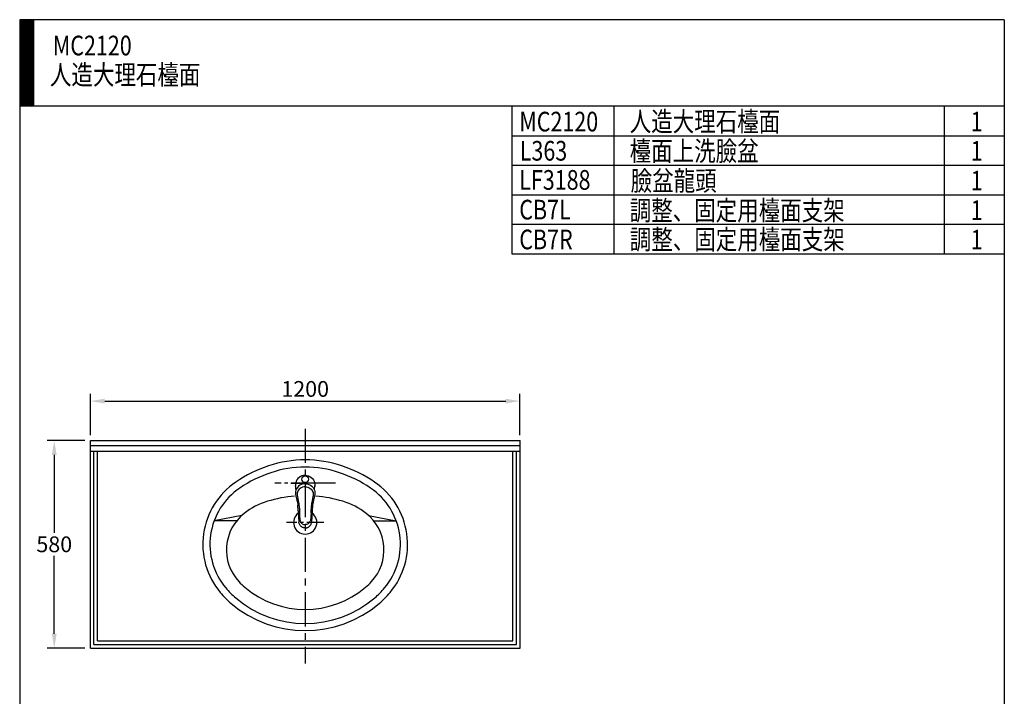
# Model space of a CAD drawing. Extents: x 24110 to 26860, y -1684 to 2100.
# Drawn here: x 24110 to 26860, y 209 to 2100 of the extents above; entities that cross this region are included whole.
import ezdxf

# ---------------------------------------------------------------- set-up
doc = ezdxf.new("R2010")
doc.units = 0
doc.header["$LTSCALE"] = 3
doc.header["$MEASUREMENT"] = 0
doc.linetypes.add('CENTER', pattern=[50.8, 31.75, -6.35, 6.35, -6.35])
doc.layers.get('0').update_dxf_attribs({"linetype": 'CONTINUOUS'})
doc.layers.get('DEFPOINTS').update_dxf_attribs({"linetype": 'CONTINUOUS'})
for name, color, linetype in [('5', 6, 'CONTINUOUS'), ('BODY', 7, 'CONTINUOUS'), ('CEN', 1, 'CENTER'), ('DIM', 2, 'CONTINUOUS'), ('FITTING', 6, 'CONTINUOUS')]:
    doc.layers.add(name, color=color, linetype=linetype)
doc.styles.add('CHINA', font='txt')
doc.styles.add('LSP', font='simplex', dxfattribs={"width": 0.8, "bigfont": 'CHINESET.SHX'})
doc.dimstyles.new('AD', dxfattribs={"dimtxt": 40, "dimasz": 40, "dimexe": 20, "dimexo": 15, "dimgap": 10, "dimtad": 1, "dimtih": 1, "dimtoh": 1, "dimdec": 4, "dimdsep": 46, "dimtxsty": 'Standard', "dimcen": 2.5, "dimadec": 0, "dimazin": 0, "dimtfac": 1, "dimtdec": 4, "dimtmove": 0, "dimatfit": 3, "dimfxl": 1, "dimtolj": 1, "dimtzin": 0, "dimarcsym": 0})

# ---------------------------------------------------------------- blocks, each defined once
blk = doc.blocks.new('*D12')
at = {"layer": 'DEFPOINTS', "color": 0}
for p in [(24306.9, 924), (24206.1, 344), (24306.9, 344)]:
    blk.add_point(p, dxfattribs=at)
at = {"layer": 'DIM', "color": 2, "lineweight": -2}
for p, q in [((24291.9, 924), (24186.1, 924)), ((24206.1, 884), (24206.1, 666)), ((24206.1, 384), (24206.1, 602)), ((24291.9, 344), (24186.1, 344))]:
    blk.add_line(p, q, dxfattribs=at)
at = {"layer": 'DIM', "color": 2}
for points in [[(24199.4, 884), (24212.8, 884), (24206.1, 924)], [(24199.4, 384), (24212.8, 384), (24206.1, 344)]]:
    blk.add_solid(points, dxfattribs=at)
at = {"layer": 'DIM', "color": 2, "insert": (24206.1, 634), "char_height": 44, "attachment_point": 5, "style": 'CHINA'}
blk.add_mtext('\\A1;580', dxfattribs=at)
blk = doc.blocks.new('*D13')
at = {"layer": 'DEFPOINTS', "color": 0}
for p in [(25506.9, 1034.2), (24306.9, 924), (25506.9, 924)]:
    blk.add_point(p, dxfattribs=at)
at = {"layer": 'DIM', "color": 2, "lineweight": -2}
for p, q in [((24306.9, 939), (24306.9, 1054.2)), ((25506.9, 939), (25506.9, 1054.2)), ((24346.9, 1034.2), (25466.9, 1034.2))]:
    blk.add_line(p, q, dxfattribs=at)
at = {"layer": 'DIM', "color": 2}
for points in [[(24346.9, 1040.9), (24346.9, 1027.6), (24306.9, 1034.2)], [(25466.9, 1040.9), (25466.9, 1027.6), (25506.9, 1034.2)]]:
    blk.add_solid(points, dxfattribs=at)
at = {"layer": 'DIM', "color": 2, "insert": (24906.9, 1068.3), "char_height": 44, "attachment_point": 5, "style": 'CHINA'}
blk.add_mtext('\\A1;1\\f新細明體|b0|i0|c136|p2;2\\Ftxt.shx;00', dxfattribs=at)
blk = doc.blocks.new('*X0')
at = {"color": 0}
for p, q in [((4334, 1723.2), (4367.2, 1756.3)), ((4334, 1725.5), (4364.9, 1756.3)), ((4334, 1727.7), (4362.7, 1756.3)), ((4334, 1729.9), (4360.4, 1756.3)), ((4334, 1732.2), (4358.2, 1756.3)), ((4334, 1734.4), (4356, 1756.3)), ((4334, 1736.7), (4353.7, 1756.3)), ((4334, 1738.9), (4351.5, 1756.3)), ((4334, 1741.2), (4349.2, 1756.3)), ((4334, 1743.4), (4347, 1756.3)), ((4334, 1745.7), (4344.7, 1756.3)), ((4334, 1747.9), (4342.5, 1756.3)), ((4334, 1750.1), (4340.2, 1756.3)), ((4334, 1752.4), (4338, 1756.3)), ((4334, 1754.6), (4335.8, 1756.3)), ((4334, 1721), (4369, 1756)), ((4334, 1718.7), (4369, 1753.7)), ((4334, 1716.5), (4369, 1751.5)), ((4334, 1714.2), (4369, 1749.2)), ((4334, 1712), (4369, 1747)), ((4334, 1709.7), (4369, 1744.7)), ((4334, 1707.5), (4369, 1742.5)), ((4334, 1705.2), (4369, 1740.2)), ((4334, 1703), (4369, 1738)), ((4334, 1700.8), (4369, 1735.8)), ((4334, 1698.5), (4369, 1733.5)), ((4334, 1696.3), (4369, 1731.3)), ((4334, 1694), (4369, 1729)), ((4334, 1691.8), (4369, 1726.8)), ((4334, 1689.5), (4369, 1724.5)), ((4334, 1687.3), (4369, 1722.3)), ((4334, 1685), (4369, 1720)), ((4334, 1682.8), (4369, 1717.8)), ((4334, 1680.5), (4369, 1715.5)), ((4334, 1678.3), (4369, 1713.3)), ((4334, 1676.1), (4369, 1711.1)), ((4334, 1673.8), (4369, 1708.8)), ((4334, 1671.6), (4369, 1706.6)), ((4334, 1669.3), (4369, 1704.3)), ((4334, 1667.1), (4369, 1702.1)), ((4334, 1664.8), (4369, 1699.8)), ((4334, 1662.6), (4369, 1697.6)), ((4334, 1660.3), (4369, 1695.3)), ((4334, 1658.1), (4369, 1693.1)), ((4334, 1655.9), (4369, 1690.9)), ((4334, 1653.6), (4369, 1688.6)), ((4334, 1651.4), (4369, 1686.4)), ((4334, 1649.1), (4369, 1684.1)), ((4334, 1646.9), (4369, 1681.9)), ((4334, 1644.6), (4369, 1679.6)), ((4334, 1642.4), (4369, 1677.4)), ((4334, 1640.1), (4369, 1675.1)), ((4334, 1637.9), (4369, 1672.9)), ((4334, 1635.6), (4369, 1670.6)), ((4334, 1633.4), (4369, 1668.4)), ((4334, 1631.2), (4369, 1666.2)), ((4334, 1628.9), (4369, 1663.9)), ((4334, 1626.7), (4369, 1661.7)), ((4334, 1624.4), (4369, 1659.4)), ((4334, 1622.2), (4369, 1657.2)), ((4334, 1619.9), (4369, 1654.9)), ((4334, 1617.7), (4369, 1652.7)), ((4334, 1615.4), (4369, 1650.4)), ((4334, 1613.2), (4369, 1648.2)), ((4334, 1611), (4369, 1646)), ((4334, 1608.7), (4369, 1643.7)), ((4334, 1606.5), (4369, 1641.5)), ((4334, 1604.2), (4369, 1639.2)), ((4334, 1602), (4369, 1637)), ((4334, 1599.7), (4369, 1634.7)), ((4334, 1597.5), (4369, 1632.5)), ((4334, 1595.2), (4369, 1630.2)), ((4334, 1593), (4369, 1628)), ((4334, 1590.7), (4369, 1625.7)), ((4334, 1588.5), (4369, 1623.5)), ((4334, 1586.3), (4369, 1621.3)), ((4334, 1584), (4369, 1619)), ((4334, 1581.8), (4369, 1616.8)), ((4334, 1579.5), (4369, 1614.5)), ((4334, 1577.3), (4369, 1612.3)), ((4334, 1575), (4369, 1610)), ((4334, 1572.8), (4369, 1607.8)), ((4334, 1570.5), (4369, 1605.5)), ((4334, 1568.3), (4369, 1603.3)), ((4334, 1566.1), (4369, 1601.1)), ((4334, 1563.8), (4369, 1598.8)), ((4334, 1561.6), (4369, 1596.6)), ((4334, 1559.3), (4369, 1594.3)), ((4334, 1557.1), (4369, 1592.1)), ((4334, 1554.8), (4369, 1589.8)), ((4334, 1552.6), (4369, 1587.6)), ((4334, 1550.3), (4369, 1585.3)), ((4334, 1548.1), (4369, 1583.1)), ((4334, 1545.8), (4369, 1580.8)), ((4334, 1543.6), (4369, 1578.6)), ((4334, 1541.4), (4369, 1576.4)), ((4334, 1539.1), (4369, 1574.1)), ((4334, 1536.9), (4369, 1571.9)), ((4335.8, 1536.3), (4369, 1569.6)), ((4338, 1536.3), (4369, 1567.4)), ((4340.3, 1536.3), (4369, 1565.1)), ((4342.5, 1536.3), (4369, 1562.9)), ((4344.7, 1536.3), (4369, 1560.6)), ((4347, 1536.3), (4369, 1558.4)), ((4349.2, 1536.3), (4369, 1556.1)), ((4351.5, 1536.3), (4369, 1553.9)), ((4353.7, 1536.3), (4369, 1551.7)), ((4356, 1536.3), (4369, 1549.4)), ((4358.2, 1536.3), (4369, 1547.2)), ((4360.5, 1536.3), (4369, 1544.9)), ((4362.7, 1536.3), (4369, 1542.7)), ((4365, 1536.3), (4369, 1540.4)), ((4367.2, 1536.3), (4369, 1538.2))]:
    blk.add_line(p, q, dxfattribs=at)
blk = doc.blocks.new('*U1')
at = {"layer": 'DIM', "style": 'LSP', "width": 0.8}
blk.add_text('1', height=50, dxfattribs=at).set_placement((6748.8, 1472.4))
blk = doc.blocks.new('*U2')
at = {"layer": 'DIM', "style": 'LSP', "width": 0.8}
blk.add_text('1', height=50, dxfattribs=at).set_placement((6748.8, 1398.1))

msp = doc.modelspace()

# ---------------------------------------------------------------- linework, layer by layer
at = {"layer": '5'}
for p, q in [((24148.06, 2100.35), (24148.06, 1858.35)), ((25769.27, 1858.35), (25769.27, 1445.85)), ((26691.86, 1858.35), (26691.86, 1445.85)), ((26859.56, 1858.35), (26859.56, 1610.85)), ((25484.56, 1693.35), (26859.56, 1693.35)), ((25484.56, 1610.85), (26859.56, 1610.85)), ((25484.56, 1528.35), (26859.56, 1528.35)), ((25484.56, 1445.85), (26859.56, 1445.85))]:
    msp.add_line(p, q, dxfattribs=at)
at = {"layer": 'BODY'}
for p, q in [((24306.95, 343.96), (24306.95, 923.96)), ((24306.95, 923.96), (25506.95, 923.96)), ((24306.95, 909.96), (25506.95, 909.96)), ((25506.95, 343.96), (25506.95, 923.96)), ((24306.95, 893.96), (25506.95, 893.96)), ((24316.95, 353.96), (24316.95, 893.96)), ((24326.95, 363.96), (24326.95, 893.96)), ((25486.95, 363.96), (25486.95, 893.96)), ((25496.95, 353.96), (25496.95, 893.96)), ((24730.25, 714.96), (24652.78, 699.96)), ((24715.97, 699.96), (24652.78, 699.96)), ((25083.65, 714.96), (25161.12, 699.96)), ((25097.93, 699.96), (25161.12, 699.96)), ((24326.95, 363.96), (25486.95, 363.96)), ((24306.95, 343.96), (25506.95, 343.96)), ((24316.95, 353.96), (25496.95, 353.96))]:
    msp.add_line(p, q, dxfattribs=at)
for centre, radius, start, end in [((24926.15, 493.12), 380, 108.65902, 124.05422), ((24906.95, 549.96), 320, 71.34098, 108.65902), ((24887.75, 493.12), 380, 55.94578, 71.34098), ((24926.15, 493.12), 360, 108.65902, 124.05422), ((24906.95, 549.96), 300, 71.34098, 108.65902), ((24887.75, 493.12), 360, 55.94578, 71.34098), ((24830.95, 633.96), 210, 124.05422, 219.82042), ((24982.95, 633.96), 210, 320.17958, 55.94578), ((24830.95, 633.96), 190, 124.05422, 219.82042), ((24982.95, 633.96), 190, 320.17958, 55.94578), ((24860.05, 562.93), 200, 107.0464, 128.00034), ((24906.95, 409.96), 360, 94.69968, 107.0464), ((24906.95, 409.96), 360, 72.9536, 85.30032), ((24953.85, 562.93), 200, 51.99966, 72.9536), ((24816.95, 618.09), 130, 128.00034, 222.84879), ((24906.95, 694.96), 32.5, 125.97352, 54.02627), ((24996.95, 618.09), 130, 317.15121, 51.99966), ((24861.67, 659.58), 191, 222.84879, 229.69732), ((24952.23, 659.58), 191, 310.30268, 317.15121), ((24861.67, 659.58), 250, 219.82042, 229.69732), ((24861.67, 659.58), 230, 219.82042, 229.69732), ((24906.95, 712.96), 261, 229.69732, 310.30268), ((24952.23, 659.58), 230, 310.30268, 320.17958), ((24952.23, 659.58), 250, 310.30268, 320.17958), ((24906.95, 712.96), 320, 229.69732, 310.30268), ((24906.95, 712.96), 300, 229.69732, 310.30268)]:
    msp.add_arc(centre, radius, start, end, dxfattribs=at)
at = {"layer": 'CEN', "linetype": 'CENTER'}
msp.add_line((24906.95, 957.12), (24906.95, 301.33), dxfattribs=at)
at = {"layer": 'CEN', "linetype": 'CENTER', "ltscale": 0.5}
for p, q in [((24991.95, 804.96), (24821.95, 804.96)), ((24959.45, 694.96), (24854.45, 694.96))]:
    msp.add_line(p, q, dxfattribs=at)
at = {"layer": 'CEN', "color": 1, "linetype": 'CENTER'}
for p in [(24866.95, 804.96), (24946.95, 804.96)]:
    msp.add_line(p, (24906.95, 804.96), dxfattribs=at)
at = {"layer": 'FITTING'}
for p, q in [((24109.56, 2100.35), (24109.56, -1683.65)), ((26859.56, 2100.35), (24109.56, 2100.35)), ((26859.56, 2100.35), (26859.56, -1683.65)), ((26859.56, 1858.35), (24109.56, 1858.35)), ((25484.56, 1858.35), (25484.56, 1445.85)), ((25484.56, 1775.85), (26859.56, 1775.85)), ((24906.95, 802.96), (24906.95, 806.96)), ((24880.22, 795.91), (24880.36, 794.48)), ((24933.68, 795.91), (24933.54, 794.48)), ((24881.28, 769.17), (24883.83, 757.68)), ((24883.83, 757.68), (24885.97, 748.1)), ((24887.5, 727.55), (24887.57, 726.54)), ((24887.64, 725.52), (24889.17, 696.22)), ((24926.26, 725.52), (24924.73, 696.22)), ((24926.39, 727.55), (24926.33, 726.54))]:
    msp.add_line(p, q, dxfattribs=at)
for points in [[(24906.95, 826.96), (24902.23, 826.55), (24897.74, 825.34), (24893.58, 823.42), (24889.86, 820.86), (24886.64, 817.75), (24884, 814.19), (24881.99, 810.26), (24880.65, 806.08), (24880.01, 801.75), (24880.07, 797.37)], [(24906.95, 826.96), (24911.67, 826.55), (24916.16, 825.34), (24920.32, 823.42), (24924.04, 820.86), (24927.26, 817.75), (24929.9, 814.19), (24931.91, 810.26), (24933.25, 806.08), (24933.89, 801.75), (24933.82, 797.37)], [(24906.95, 803.36), (24901.73, 802.87), (24896.82, 801.45), (24892.34, 799.21), (24888.41, 796.23), (24885.11, 792.61)], [(24906.95, 803.36), (24912.17, 802.87), (24917.08, 801.45), (24921.55, 799.21), (24925.49, 796.23), (24928.79, 792.61)], [(24885.11, 792.61), (24882.83, 788.99), (24881.21, 785.15), (24880.25, 781.18), (24879.95, 777.14), (24880.29, 773.13), (24881.27, 769.22)], [(24880.22, 795.91), (24880.17, 796.38), (24880.12, 796.87), (24880.07, 797.37)], [(24880.78, 790.37), (24880.64, 791.74), (24880.5, 793.11), (24880.36, 794.48)], [(24880.36, 794.48), (24880.36, 794.48), (24880.36, 794.48), (24880.36, 794.48)], [(24880.42, 793.89), (24880.4, 794.09), (24880.38, 794.28), (24880.36, 794.48)], [(24880.36, 794.48), (24880.36, 794.48), (24880.36, 794.48), (24880.36, 794.48)], [(24880.49, 793.3), (24880.47, 793.5), (24880.45, 793.69), (24880.42, 793.89)], [(24881.3, 785.37), (24880.78, 790.37)], [(24887.78, 784.84), (24886.08, 781.7), (24884.97, 778.38), (24884.46, 774.96), (24884.53, 771.49), (24885.15, 768.04)], [(24906.95, 794.57), (24903.2, 794.29), (24899.57, 793.45), (24896.12, 792.08), (24892.95, 790.17), (24890.14, 787.75), (24887.78, 784.84)], [(24906.95, 794.57), (24910.7, 794.29), (24914.33, 793.45), (24917.78, 792.08), (24920.95, 790.17), (24923.75, 787.75), (24926.12, 784.84)], [(24926.12, 784.84), (24927.82, 781.7), (24928.93, 778.38), (24929.44, 774.96), (24929.37, 771.49), (24928.75, 768.04)], [(24928.79, 792.61), (24931.07, 788.99), (24932.69, 785.15), (24933.65, 781.18), (24933.95, 777.14), (24933.61, 773.13), (24932.63, 769.22)], [(24932.6, 785.37), (24933.12, 790.37)], [(24933.12, 790.37), (24933.26, 791.74), (24933.4, 793.11), (24933.54, 794.48)], [(24933.41, 793.3), (24933.43, 793.5), (24933.45, 793.69), (24933.47, 793.89)], [(24933.47, 793.89), (24933.5, 794.09), (24933.52, 794.28), (24933.54, 794.48)], [(24933.54, 794.48), (24933.54, 794.48), (24933.54, 794.48), (24933.54, 794.48)], [(24933.54, 794.48), (24933.54, 794.48), (24933.54, 794.48), (24933.54, 794.48)], [(24933.68, 795.91), (24933.73, 796.38), (24933.78, 796.87), (24933.82, 797.37)], [(24881.27, 769.2), (24881.31, 768.99), (24881.35, 768.79), (24881.38, 768.58)], [(24881.39, 768.58), (24881.35, 768.78), (24881.31, 768.98), (24881.28, 769.19)], [(24885.15, 768.04), (24886.54, 762.42), (24887.69, 756.69), (24888.58, 750.89)], [(24885.97, 748.1), (24886.36, 743.79)], [(24886.36, 743.79), (24886.37, 743.71), (24886.37, 743.62), (24886.38, 743.53)], [(24887.5, 727.55), (24887.18, 732.85), (24886.81, 738.16), (24886.38, 743.53)], [(24888.58, 750.89), (24888.91, 748.36), (24889.26, 745.85), (24889.61, 743.36)], [(24889.61, 743.36), (24890.03, 740.19), (24890.41, 737.04), (24890.7, 733.91)], [(24924.29, 743.36), (24923.87, 740.19), (24923.49, 737.04), (24923.2, 733.91)], [(24925.32, 750.89), (24924.98, 748.36), (24924.64, 745.85), (24924.29, 743.36)], [(24928.75, 768.04), (24927.36, 762.42), (24926.21, 756.69), (24925.32, 750.89)], [(24927.52, 743.53), (24927.09, 738.2), (24926.7, 732.58), (24926.33, 726.54)], [(24927.54, 743.79), (24927.53, 743.71), (24927.52, 743.62), (24927.52, 743.53)], [(24927.93, 748.1), (24927.54, 743.79)], [(24932.62, 769.17), (24930.07, 757.68), (24927.93, 748.1)], [(24932.62, 769.2), (24932.59, 768.99), (24932.55, 768.79), (24932.51, 768.58)], [(24932.51, 768.58), (24932.55, 768.78), (24932.58, 768.98), (24932.62, 769.19)], [(24887.57, 726.54), (24887.59, 726.2), (24887.61, 725.86), (24887.64, 725.52)], [(24887.63, 725.51), (24887.63, 725.51), (24887.63, 725.52), (24887.64, 725.52)], [(24890.73, 723.5), (24890.67, 720.84), (24890.7, 718.2), (24890.83, 715.56)], [(24890.7, 733.91), (24890.88, 730.53), (24890.87, 727.09), (24890.73, 723.5)], [(24890.83, 715.56), (24891.17, 711.22), (24891.59, 706.9), (24892.07, 702.59)], [(24923.07, 715.56), (24922.73, 711.22), (24922.31, 706.9), (24921.83, 702.59)], [(24923.2, 733.91), (24923.02, 730.53), (24923.03, 727.09), (24923.17, 723.5)], [(24923.17, 723.5), (24923.23, 720.84), (24923.19, 718.2), (24923.07, 715.56)], [(24926.33, 726.54), (24926.31, 726.2), (24926.29, 725.86), (24926.26, 725.52)], [(24926.27, 725.51), (24926.27, 725.51), (24926.26, 725.52), (24926.26, 725.52)], [(24890.71, 690.23), (24889.95, 692.16), (24889.42, 694.16), (24889.17, 696.22)], [(24893.85, 685.58), (24892.64, 687.03), (24891.6, 688.58), (24890.71, 690.23)], [(24892.07, 702.55), (24892.07, 702.56), (24892.07, 702.58), (24892.07, 702.59)], [(24892.07, 702.55), (24892.26, 701.35), (24892.54, 700.16), (24892.92, 699)], [(24892.92, 699), (24893.62, 697.36), (24894.5, 695.83), (24895.54, 694.43)], [(24895.54, 694.43), (24896.92, 692.96), (24898.47, 691.69), (24900.17, 690.64)], [(24900.17, 690.64), (24902.3, 689.72), (24904.57, 689.14), (24906.95, 688.94)], [(24913.73, 690.64), (24911.6, 689.72), (24909.33, 689.14), (24906.95, 688.94)], [(24918.36, 694.43), (24916.98, 692.96), (24915.43, 691.69), (24913.73, 690.64)], [(24920.98, 699), (24920.27, 697.36), (24919.4, 695.83), (24918.36, 694.43)], [(24920.05, 685.58), (24921.26, 687.03), (24922.3, 688.58), (24923.18, 690.23)], [(24921.83, 702.55), (24921.64, 701.35), (24921.36, 700.16), (24920.98, 699)], [(24921.83, 702.55), (24921.83, 702.56), (24921.83, 702.58), (24921.83, 702.59)], [(24923.18, 690.23), (24923.95, 692.16), (24924.48, 694.16), (24924.73, 696.22)], [(24896.83, 682.97), (24895.77, 683.77), (24894.78, 684.65), (24893.85, 685.58)], [(24898.4, 681.98), (24897.87, 682.29), (24897.34, 682.62), (24896.83, 682.97)], [(24902.48, 680.31), (24901.07, 680.75), (24899.71, 681.31), (24898.4, 681.98)], [(24906.9, 679.69), (24904.61, 679.89), (24903.51, 680.07), (24902.48, 680.31)], [(24906.95, 679.69), (24906.9, 679.68)], [(24907, 679.69), (24909.29, 679.89), (24910.38, 680.07), (24911.42, 680.31)], [(24911.42, 680.31), (24912.83, 680.75), (24914.19, 681.31), (24915.5, 681.98)], [(24915.5, 681.98), (24916.03, 682.29), (24916.56, 682.62), (24917.06, 682.97)], [(24917.06, 682.97), (24918.13, 683.77), (24919.12, 684.65), (24920.05, 685.58)]]:
    msp.add_lwpolyline(points, dxfattribs=at)
msp.add_circle((24906.95, 815.93), 9.5, dxfattribs=at)

# ---------------------------------------------------------------- block references
at = {"layer": '5', "linetype": 'Continuous', "xscale": 1.1, "yscale": 1.1, "zscale": 1.1}
msp.add_blockref('*X0', (19342.12, 168.37), dxfattribs=at)
at = {"layer": 'DEFPOINTS', "xscale": 1.1, "yscale": 1.1, "zscale": 1.1}
for name, p in [('*U1', (19342.12, 168.37)), ('*U2', (19342.12, 168.37)), ('*U1', (19342.12, 3.37)), ('*U1', (19342.12, -79.13)), ('*U1', (19342.12, -161.63))]:
    msp.add_blockref(name, p, dxfattribs=at)

# ---------------------------------------------------------------- texts
at = {"layer": 'DIM', "style": 'LSP', "width": 0.8}
for s, p in [('MC2120', (24202.17, 2000.57)), ('人造大理石檯面', (24194.05, 1918.78)), ('MC2120 ', (25505, 1787.92)), ('人造大理石檯面', (25813.4, 1788.19)), ('L363', (25506.27, 1706.44)), ('檯面上洗臉盆', (25813.33, 1705.65)), ('LF3188', (25504.88, 1624.98)), ('臉盆龍頭', (25816.15, 1622.48)), ('CB7L', (25504.88, 1541.93)), ('調整、固定用檯面支架', (25813.5, 1539.64)), ('CB7R', (25504.88, 1458.58)), ('調整、固定用檯面支架', (25813.57, 1458.56))]:
    msp.add_text(s, height=55, dxfattribs=at).set_placement(p)

# ---------------------------------------------------------------- dimensions: what is measured, and where the dimension line sits
at = {"layer": 'DIM'}
dim = msp.add_linear_dim(base=(25506.95, 1034.25), p1=(24306.95, 923.96), p2=(25506.95, 923.96), text='1\\f新細明體|b0|i0|c136|p2;2\\Ftxt.shx;00', dimstyle='AD', override={"dimtxt": 44, "dimdec": 1, "dimzin": 0, "dimtxsty": 'CHINA', "dimcen": 0, "dimclrd": 2, "dimclre": 2, "dimclrt": 2, "dimtdec": 1, "dimtmove": 2}, dxfattribs=at)
dim.commit()
dim.dimension.update_dxf_attribs({"geometry": '*D13', "text_midpoint": (24906.95, 1068.26)})
dim = msp.add_linear_dim(base=(24206.09, 343.96), p1=(24306.95, 923.96), p2=(24306.95, 343.96), angle=90, text='580', dimstyle='AD', override={"dimtxt": 44, "dimdec": 1, "dimzin": 0, "dimtxsty": 'CHINA', "dimcen": 0, "dimclrd": 2, "dimclre": 2, "dimclrt": 2, "dimtdec": 1, "dimtmove": 2}, dxfattribs=at)
dim.commit()
dim.dimension.update_dxf_attribs({"geometry": '*D12', "text_midpoint": (24206.09, 633.96)})

doc.saveas('drawing.dxf')
